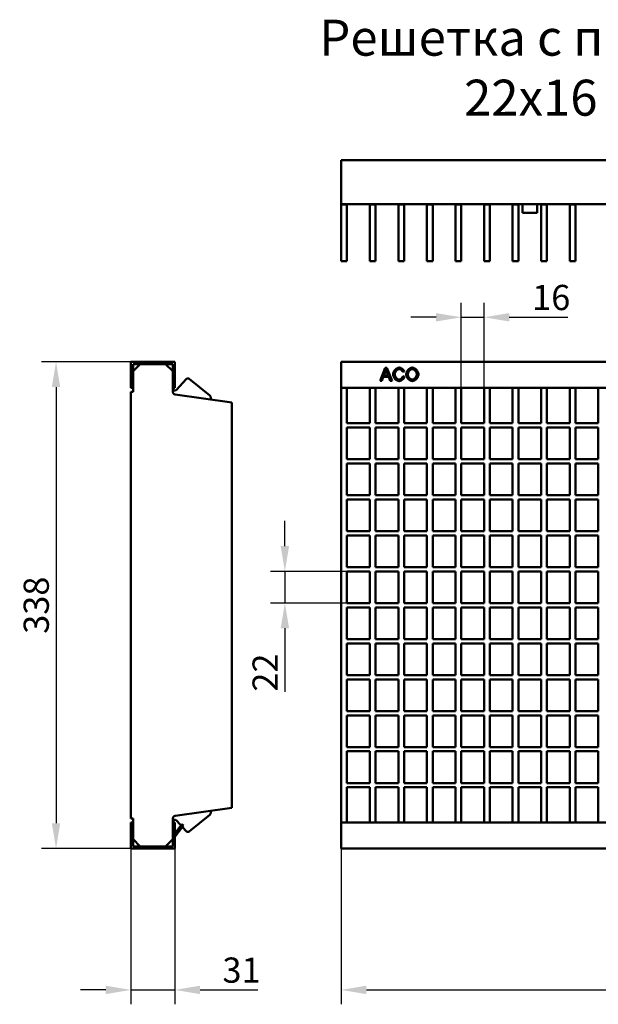
# Model space of a CAD drawing. Units: millimetres. Extents: x 97777 to 102864, y -404 to 1847.
# Drawn here: x 100629 to 101031, y 1120 to 1804 of the extents above; entities that cross this region are included whole.
import ezdxf

# ---------------------------------------------------------------- set-up
doc = ezdxf.new("R2010")
doc.units = ezdxf.units.MM
doc.header["$LTSCALE"] = 2.5
doc.layers.get('Defpoints').update_dxf_attribs({"color": 10})
doc.layers.add('BEMASS', color=10, linetype='Continuous')
doc.layers.add('DUENN-18', color=10, linetype='Continuous')
doc.layers.add('SICHTBAR', color=10, linetype='Continuous', lineweight=25)
doc.styles.add('Arial', font='arial.ttf')
doc.styles.add('BEMSTIL', font='isocp3.shx', dxfattribs={"width": 0.8})
doc.dimstyles.new('BEMASS', dxfattribs={"dimtxt": 3.5, "dimasz": 3.5, "dimexe": 2, "dimexo": 0, "dimgap": 1, "dimtad": 1, "dimdec": 0, "dimtxsty": 'BEMSTIL', "dimcen": 3, "dimclrd": 256, "dimclre": 256, "dimclrt": 256, "dimadec": 0, "dimazin": 0, "dimtfac": 0.875, "dimtdec": 0, "dimtmove": 0, "dimatfit": 0, "dimfxl": 0, "dimtolj": 1, "dimlwd": 25, "dimlwe": 25, "dimarcsym": 0})

# ---------------------------------------------------------------- blocks, each defined once
blk = doc.blocks.new('*D25')
at = {"layer": 'BEMASS', "lineweight": 25, "transparency": 16777216}
for p, q in [((100852.27, 1228.54), (100852.27, 1120.33)), ((101352.27, 1228.54), (101352.27, 1120.33)), ((100869.77, 1130.33), (101334.77, 1130.33))]:
    blk.add_line(p, q, dxfattribs=at)
at = {"layer": 'BEMASS', "transparency": 16777216}
for points in [[(100869.77, 1133.25), (100869.77, 1127.41), (100852.27, 1130.33)], [(101334.77, 1133.25), (101334.77, 1127.41), (101352.27, 1130.33)]]:
    blk.add_solid(points, dxfattribs=at)
at = {"layer": 'Defpoints', "color": 0, "transparency": 16777216}
for p in [(100852.27, 1228.54), (101352.27, 1228.54), (101352.27, 1130.33)]:
    blk.add_point(p, dxfattribs=at)
at = {"layer": 'BEMASS', "transparency": 16777216, "insert": (101102.27, 1144.08), "char_height": 17.5, "attachment_point": 5, "style": 'BEMSTIL'}
blk.add_mtext('\\A1;500', dxfattribs=at)
blk = doc.blocks.new('*D26')
at = {"layer": 'BEMASS', "lineweight": 25, "transparency": 16777216}
for p, q in [((100706.21, 1228.54), (100706.21, 1120.33)), ((100736.71, 1228.54), (100736.71, 1120.33)), ((100688.71, 1130.33), (100671.21, 1130.33)), ((100706.21, 1130.33), (100736.71, 1130.33)), ((100754.21, 1130.33), (100794.31, 1130.33))]:
    blk.add_line(p, q, dxfattribs=at)
at = {"layer": 'BEMASS', "transparency": 16777216}
for points in [[(100688.71, 1133.25), (100688.71, 1127.41), (100706.21, 1130.33)], [(100754.21, 1133.25), (100754.21, 1127.41), (100736.71, 1130.33)]]:
    blk.add_solid(points, dxfattribs=at)
at = {"layer": 'Defpoints', "color": 0, "transparency": 16777216}
for p in [(100706.21, 1228.54), (100736.71, 1228.54), (100736.71, 1130.33)]:
    blk.add_point(p, dxfattribs=at)
at = {"layer": 'BEMASS', "transparency": 16777216, "insert": (100783.01, 1144.08), "char_height": 17.5, "attachment_point": 5, "style": 'BEMSTIL'}
blk.add_mtext('\\A1;31', dxfattribs=at)
blk = doc.blocks.new('*D27')
at = {"layer": 'BEMASS', "lineweight": 25, "transparency": 16777216}
for p, q in [((100706.21, 1566.54), (100644.19, 1566.54)), ((100654.19, 1549.04), (100654.19, 1246.04)), ((100706.21, 1228.54), (100644.19, 1228.54))]:
    blk.add_line(p, q, dxfattribs=at)
at = {"layer": 'BEMASS', "transparency": 16777216}
for points in [[(100651.27, 1549.04), (100657.1, 1549.04), (100654.19, 1566.54)], [(100651.27, 1246.04), (100657.1, 1246.04), (100654.19, 1228.54)]]:
    blk.add_solid(points, dxfattribs=at)
at = {"layer": 'Defpoints', "color": 0, "transparency": 16777216}
for p in [(100706.21, 1566.54), (100654.19, 1228.54), (100706.21, 1228.54)]:
    blk.add_point(p, dxfattribs=at)
at = {"layer": 'BEMASS', "transparency": 16777216, "insert": (100640.44, 1397.54), "char_height": 17.5, "attachment_point": 5, "rotation": 90, "style": 'BEMSTIL'}
blk.add_mtext('\\A1;338', dxfattribs=at)
blk = doc.blocks.new('*D28')
at = {"layer": 'BEMASS', "lineweight": 25, "transparency": 16777216}
for p, q in [((100935.63, 1548.54), (100935.63, 1607.51)), ((100951.47, 1547.09), (100951.47, 1607.51)), ((100918.13, 1597.51), (100900.63, 1597.51)), ((100935.63, 1597.51), (100951.47, 1597.51)), ((100968.97, 1597.51), (101009.76, 1597.51))]:
    blk.add_line(p, q, dxfattribs=at)
at = {"layer": 'BEMASS', "transparency": 16777216}
for points in [[(100918.13, 1600.42), (100918.13, 1594.59), (100935.63, 1597.51)], [(100968.97, 1600.42), (100968.97, 1594.59), (100951.47, 1597.51)]]:
    blk.add_solid(points, dxfattribs=at)
at = {"layer": 'Defpoints', "color": 0, "transparency": 16777216}
for p in [(100951.47, 1597.51), (100935.63, 1548.54), (100951.47, 1547.09)]:
    blk.add_point(p, dxfattribs=at)
at = {"layer": 'BEMASS', "transparency": 16777216, "insert": (100998.11, 1611.26), "char_height": 17.5, "attachment_point": 5, "style": 'BEMSTIL'}
blk.add_mtext('\\A1;16', dxfattribs=at)
blk = doc.blocks.new('*D29')
at = {"layer": 'BEMASS', "lineweight": 25, "transparency": 16777216}
for p, q in [((100813.15, 1438.54), (100813.15, 1456.04)), ((100856.27, 1421.04), (100803.15, 1421.04)), ((100813.15, 1421.04), (100813.15, 1399.04)), ((100856.27, 1399.04), (100803.15, 1399.04)), ((100813.15, 1381.54), (100813.15, 1337.44))]:
    blk.add_line(p, q, dxfattribs=at)
at = {"layer": 'BEMASS', "transparency": 16777216}
for points in [[(100810.24, 1438.54), (100816.07, 1438.54), (100813.15, 1421.04)], [(100810.24, 1381.54), (100816.07, 1381.54), (100813.15, 1399.04)]]:
    blk.add_solid(points, dxfattribs=at)
at = {"layer": 'Defpoints', "color": 0, "transparency": 16777216}
for p in [(100856.27, 1421.04), (100813.15, 1399.04), (100856.27, 1399.04)]:
    blk.add_point(p, dxfattribs=at)
at = {"layer": 'BEMASS', "transparency": 16777216, "insert": (100799.4, 1350.74), "char_height": 17.5, "attachment_point": 5, "rotation": 90, "style": 'BEMSTIL'}
blk.add_mtext('\\A1;22', dxfattribs=at)

msp = doc.modelspace()

# ---------------------------------------------------------------- linework, layer by layer
at = {"layer": 'DUENN-18', "linetype": 'Continuous', "lineweight": 50}
for p, q in [((100879.251, 1553.382), (100882.709, 1562.382)), ((100882.839, 1559.713), (100881.844, 1557.072)), ((100882.709, 1562.382), (100883.998, 1562.382)), ((100884.904, 1557.072), (100883.957, 1559.569)), ((100883.998, 1562.382), (100887.675, 1553.382)), ((100896.085, 1559.919), (100894.912, 1559.638)), ((100880.514, 1553.382), (100879.251, 1553.382)), ((100881.501, 1556.105), (100880.514, 1553.382)), ((100885.274, 1556.105), (100881.501, 1556.105)), ((100881.844, 1557.072), (100884.904, 1557.072)), ((100886.317, 1553.382), (100885.274, 1556.105)), ((100887.675, 1553.382), (100886.317, 1553.382)), ((100895.043, 1556.544), (100896.236, 1556.242))]:
    msp.add_line(p, q, dxfattribs=at).dxf.unprotected_set("ltscale", 0)
for points in [[(100883.326, 1561.435), (100883.311, 1561.363), (100883.295, 1561.291), (100883.279, 1561.219), (100883.263, 1561.147), (100883.246, 1561.075), (100883.229, 1561.004), (100883.211, 1560.932), (100883.193, 1560.86), (100883.174, 1560.788), (100883.155, 1560.716), (100883.135, 1560.644), (100883.115, 1560.573), (100883.095, 1560.501), (100883.074, 1560.429), (100883.052, 1560.358), (100883.03, 1560.286), (100883.008, 1560.214), (100882.985, 1560.143), (100882.962, 1560.071), (100882.938, 1559.999), (100882.914, 1559.928), (100882.89, 1559.856), (100882.865, 1559.785), (100882.839, 1559.713)], [(100883.957, 1559.569), (100883.922, 1559.664), (100883.888, 1559.756), (100883.854, 1559.848), (100883.822, 1559.938), (100883.789, 1560.026), (100883.758, 1560.113), (100883.728, 1560.199), (100883.698, 1560.283), (100883.669, 1560.366), (100883.641, 1560.447), (100883.613, 1560.527), (100883.587, 1560.605), (100883.561, 1560.682), (100883.536, 1560.758), (100883.511, 1560.832), (100883.488, 1560.905), (100883.465, 1560.976), (100883.443, 1561.046), (100883.421, 1561.114), (100883.401, 1561.181), (100883.381, 1561.247), (100883.362, 1561.311), (100883.344, 1561.374), (100883.326, 1561.435)], [(100888.279, 1557.95), (100888.29, 1558.192), (100888.323, 1558.444), (100888.378, 1558.706), (100888.454, 1558.973), (100888.55, 1559.244), (100888.666, 1559.516), (100888.8, 1559.787), (100888.953, 1560.055), (100889.121, 1560.317), (100889.305, 1560.571), (100889.503, 1560.816), (100889.713, 1561.051), (100889.935, 1561.272), (100890.165, 1561.48), (100890.403, 1561.672), (100890.647, 1561.848), (100890.894, 1562.005), (100891.142, 1562.144), (100891.39, 1562.263), (100891.635, 1562.362), (100891.874, 1562.439), (100892.105, 1562.495), (100892.325, 1562.528), (100892.532, 1562.54)], [(100892.504, 1561.518), (100892.328, 1561.507), (100892.147, 1561.477), (100891.961, 1561.427), (100891.774, 1561.359), (100891.587, 1561.272), (100891.402, 1561.169), (100891.219, 1561.049), (100891.041, 1560.915), (100890.868, 1560.768), (100890.702, 1560.607), (100890.544, 1560.436), (100890.395, 1560.255), (100890.256, 1560.066), (100890.128, 1559.87), (100890.01, 1559.669), (100889.904, 1559.465), (100889.81, 1559.26), (100889.729, 1559.056), (100889.66, 1558.853), (100889.604, 1558.656), (100889.561, 1558.465), (100889.531, 1558.284), (100889.513, 1558.114), (100889.507, 1557.957)], [(100894.912, 1559.638), (100894.868, 1559.76), (100894.816, 1559.881), (100894.755, 1560), (100894.687, 1560.118), (100894.612, 1560.233), (100894.53, 1560.346), (100894.442, 1560.455), (100894.349, 1560.561), (100894.25, 1560.664), (100894.147, 1560.762), (100894.04, 1560.856), (100893.93, 1560.946), (100893.816, 1561.03), (100893.699, 1561.109), (100893.581, 1561.181), (100893.461, 1561.248), (100893.34, 1561.308), (100893.218, 1561.362), (100893.097, 1561.408), (100892.975, 1561.446), (100892.855, 1561.477), (100892.736, 1561.499), (100892.619, 1561.513), (100892.504, 1561.518)], [(100892.532, 1562.54), (100892.703, 1562.533), (100892.879, 1562.512), (100893.058, 1562.478), (100893.239, 1562.432), (100893.422, 1562.374), (100893.606, 1562.305), (100893.79, 1562.225), (100893.973, 1562.136), (100894.154, 1562.038), (100894.333, 1561.931), (100894.508, 1561.817), (100894.679, 1561.695), (100894.845, 1561.567), (100895.005, 1561.433), (100895.157, 1561.294), (100895.303, 1561.15), (100895.439, 1561.003), (100895.567, 1560.852), (100895.684, 1560.699), (100895.79, 1560.544), (100895.884, 1560.388), (100895.965, 1560.232), (100896.032, 1560.075), (100896.085, 1559.919)], [(100897.347, 1557.765), (100897.36, 1558.047), (100897.396, 1558.33), (100897.455, 1558.614), (100897.535, 1558.898), (100897.635, 1559.179), (100897.753, 1559.458), (100897.89, 1559.732), (100898.042, 1560), (100898.209, 1560.262), (100898.391, 1560.515), (100898.584, 1560.76), (100898.789, 1560.994), (100899.003, 1561.216), (100899.227, 1561.425), (100899.457, 1561.62), (100899.694, 1561.8), (100899.936, 1561.964), (100900.181, 1562.109), (100900.428, 1562.236), (100900.676, 1562.342), (100900.925, 1562.427), (100901.171, 1562.489), (100901.415, 1562.527), (100901.655, 1562.54)], [(100901.662, 1561.518), (100901.502, 1561.509), (100901.336, 1561.482), (100901.167, 1561.439), (100900.995, 1561.38), (100900.822, 1561.305), (100900.647, 1561.215), (100900.473, 1561.11), (100900.301, 1560.992), (100900.131, 1560.861), (100899.964, 1560.718), (100899.802, 1560.563), (100899.645, 1560.396), (100899.495, 1560.219), (100899.353, 1560.032), (100899.219, 1559.835), (100899.095, 1559.63), (100898.982, 1559.417), (100898.88, 1559.197), (100898.791, 1558.969), (100898.716, 1558.736), (100898.656, 1558.496), (100898.612, 1558.252), (100898.585, 1558.004), (100898.575, 1557.752)], [(100901.655, 1562.54), (100901.871, 1562.527), (100902.099, 1562.491), (100902.337, 1562.43), (100902.583, 1562.347), (100902.833, 1562.241), (100903.086, 1562.114), (100903.339, 1561.967), (100903.59, 1561.8), (100903.836, 1561.616), (100904.077, 1561.415), (100904.309, 1561.199), (100904.531, 1560.97), (100904.742, 1560.729), (100904.94, 1560.477), (100905.123, 1560.218), (100905.291, 1559.952), (100905.442, 1559.681), (100905.575, 1559.409), (100905.69, 1559.137), (100905.785, 1558.868), (100905.859, 1558.604), (100905.913, 1558.347), (100905.946, 1558.101), (100905.956, 1557.868)], [(100904.729, 1557.882), (100904.721, 1558.07), (100904.698, 1558.267), (100904.66, 1558.472), (100904.607, 1558.681), (100904.54, 1558.893), (100904.458, 1559.107), (100904.364, 1559.32), (100904.256, 1559.53), (100904.137, 1559.737), (100904.006, 1559.938), (100903.866, 1560.133), (100903.715, 1560.319), (100903.557, 1560.495), (100903.391, 1560.661), (100903.22, 1560.815), (100903.044, 1560.956), (100902.865, 1561.083), (100902.685, 1561.195), (100902.504, 1561.291), (100902.325, 1561.372), (100902.15, 1561.435), (100901.979, 1561.481), (100901.816, 1561.508), (100901.662, 1561.518)], [(100892.511, 1553.231), (100892.265, 1553.243), (100892.014, 1553.28), (100891.759, 1553.341), (100891.502, 1553.425), (100891.246, 1553.532), (100890.991, 1553.661), (100890.74, 1553.81), (100890.495, 1553.98), (100890.256, 1554.168), (100890.026, 1554.373), (100889.805, 1554.594), (100889.595, 1554.828), (100889.398, 1555.075), (100889.213, 1555.333), (100889.043, 1555.598), (100888.888, 1555.87), (100888.749, 1556.145), (100888.627, 1556.422), (100888.522, 1556.697), (100888.435, 1556.968), (100888.367, 1557.232), (100888.318, 1557.485), (100888.289, 1557.726), (100888.279, 1557.95)], [(100889.507, 1557.957), (100889.514, 1557.761), (100889.535, 1557.555), (100889.57, 1557.342), (100889.619, 1557.124), (100889.681, 1556.904), (100889.757, 1556.683), (100889.846, 1556.463), (100889.947, 1556.246), (100890.06, 1556.033), (100890.183, 1555.828), (100890.317, 1555.629), (100890.46, 1555.441), (100890.611, 1555.262), (100890.769, 1555.096), (100890.932, 1554.942), (100891.1, 1554.802), (100891.271, 1554.676), (100891.443, 1554.565), (100891.616, 1554.471), (100891.786, 1554.393), (100891.952, 1554.332), (100892.113, 1554.288), (100892.265, 1554.262), (100892.408, 1554.253)], [(100892.408, 1554.253), (100892.535, 1554.259), (100892.666, 1554.276), (100892.799, 1554.305), (100892.934, 1554.344), (100893.071, 1554.393), (100893.208, 1554.451), (100893.345, 1554.518), (100893.482, 1554.594), (100893.617, 1554.678), (100893.75, 1554.769), (100893.881, 1554.867), (100894.008, 1554.972), (100894.132, 1555.082), (100894.251, 1555.198), (100894.365, 1555.319), (100894.472, 1555.444), (100894.574, 1555.573), (100894.668, 1555.706), (100894.754, 1555.841), (100894.831, 1555.979), (100894.9, 1556.119), (100894.958, 1556.26), (100895.006, 1556.402), (100895.043, 1556.544)], [(100896.236, 1556.242), (100896.181, 1556.059), (100896.11, 1555.875), (100896.025, 1555.692), (100895.927, 1555.51), (100895.816, 1555.33), (100895.693, 1555.153), (100895.559, 1554.979), (100895.415, 1554.809), (100895.263, 1554.644), (100895.102, 1554.485), (100894.934, 1554.332), (100894.76, 1554.186), (100894.58, 1554.048), (100894.396, 1553.918), (100894.208, 1553.797), (100894.018, 1553.685), (100893.826, 1553.585), (100893.634, 1553.495), (100893.441, 1553.417), (100893.249, 1553.352), (100893.06, 1553.3), (100892.873, 1553.262), (100892.69, 1553.239), (100892.511, 1553.231)], [(100901.655, 1553.231), (100901.436, 1553.244), (100901.204, 1553.281), (100900.962, 1553.343), (100900.714, 1553.428), (100900.461, 1553.536), (100900.207, 1553.665), (100899.953, 1553.814), (100899.701, 1553.981), (100899.454, 1554.167), (100899.214, 1554.368), (100898.982, 1554.583), (100898.761, 1554.812), (100898.551, 1555.051), (100898.354, 1555.299), (100898.171, 1555.553), (100898.005, 1555.813), (100897.855, 1556.075), (100897.723, 1556.337), (100897.61, 1556.597), (100897.517, 1556.851), (100897.443, 1557.098), (100897.39, 1557.335), (100897.358, 1557.558), (100897.347, 1557.765)], [(100898.575, 1557.752), (100898.584, 1557.547), (100898.611, 1557.341), (100898.653, 1557.134), (100898.711, 1556.928), (100898.783, 1556.722), (100898.869, 1556.519), (100898.968, 1556.319), (100899.078, 1556.122), (100899.199, 1555.93), (100899.329, 1555.744), (100899.468, 1555.565), (100899.615, 1555.393), (100899.769, 1555.229), (100899.929, 1555.075), (100900.094, 1554.931), (100900.263, 1554.799), (100900.435, 1554.678), (100900.61, 1554.571), (100900.785, 1554.478), (100900.961, 1554.399), (100901.136, 1554.337), (100901.31, 1554.291), (100901.481, 1554.263), (100901.648, 1554.253)], [(100901.648, 1554.253), (100901.818, 1554.263), (100901.992, 1554.291), (100902.167, 1554.338), (100902.343, 1554.401), (100902.52, 1554.48), (100902.697, 1554.575), (100902.872, 1554.684), (100903.045, 1554.807), (100903.214, 1554.942), (100903.379, 1555.089), (100903.539, 1555.246), (100903.693, 1555.414), (100903.84, 1555.591), (100903.978, 1555.776), (100904.108, 1555.968), (100904.229, 1556.167), (100904.338, 1556.371), (100904.436, 1556.58), (100904.522, 1556.793), (100904.594, 1557.008), (100904.651, 1557.226), (100904.694, 1557.444), (100904.72, 1557.663), (100904.729, 1557.882)], [(100905.956, 1557.868), (100905.945, 1557.633), (100905.911, 1557.384), (100905.855, 1557.125), (100905.777, 1556.858), (100905.678, 1556.587), (100905.56, 1556.313), (100905.422, 1556.04), (100905.266, 1555.769), (100905.094, 1555.503), (100904.906, 1555.244), (100904.704, 1554.995), (100904.49, 1554.756), (100904.264, 1554.529), (100904.03, 1554.317), (100903.788, 1554.12), (100903.541, 1553.941), (100903.291, 1553.779), (100903.04, 1553.637), (100902.791, 1553.515), (100902.545, 1553.414), (100902.306, 1553.334), (100902.076, 1553.277), (100901.858, 1553.243), (100901.655, 1553.231)]]:
    msp.add_lwpolyline(points, dxfattribs=at).dxf.unprotected_set("ltscale", 0)
at = {"layer": 'SICHTBAR', "linetype": 'Continuous', "lineweight": 50}
for p, q in [((100852.265, 1706.525), (101352.265, 1706.525)), ((100852.265, 1676.025), (100852.265, 1706.525)), ((100852.265, 1676.025), (100852.265, 1675.804)), ((100852.265, 1676.025), (101352.265, 1676.025)), ((100852.265, 1675.804), (100856.265, 1675.804)), ((100852.265, 1636.525), (100852.265, 1675.804)), ((100856.265, 1675.804), (100856.265, 1676.025)), ((100856.265, 1636.525), (100856.265, 1675.804)), ((100872.105, 1676.025), (100872.105, 1675.804)), ((100872.105, 1675.804), (100872.105, 1636.525)), ((100872.105, 1675.804), (100876.105, 1675.804)), ((100876.105, 1675.804), (100876.105, 1676.025)), ((100876.105, 1636.525), (100876.105, 1675.804)), ((100891.945, 1676.025), (100891.945, 1675.804)), ((100891.945, 1675.804), (100895.945, 1675.804)), ((100891.945, 1675.804), (100891.945, 1636.525)), ((100895.945, 1675.804), (100895.945, 1676.025)), ((100895.945, 1636.525), (100895.945, 1675.804)), ((100911.785, 1676.025), (100911.785, 1675.804)), ((100911.785, 1675.804), (100915.785, 1675.804)), ((100911.785, 1675.804), (100911.785, 1636.525)), ((100915.785, 1675.804), (100915.785, 1676.025)), ((100915.785, 1636.525), (100915.785, 1675.804)), ((100931.625, 1676.025), (100931.625, 1675.804)), ((100931.625, 1675.804), (100935.625, 1675.804)), ((100931.625, 1675.804), (100931.625, 1636.525)), ((100935.625, 1675.804), (100935.625, 1676.025)), ((100935.625, 1636.525), (100935.625, 1675.804)), ((100951.465, 1676.025), (100951.465, 1675.804)), ((100951.465, 1675.804), (100955.465, 1675.804)), ((100951.465, 1675.804), (100951.465, 1636.525)), ((100955.465, 1675.804), (100955.465, 1676.025)), ((100955.465, 1636.525), (100955.465, 1675.804)), ((100971.305, 1676.025), (100971.305, 1675.804)), ((100971.305, 1675.804), (100975.305, 1675.804)), ((100971.305, 1675.804), (100971.305, 1636.525)), ((100975.305, 1675.804), (100975.305, 1676.025)), ((100975.305, 1636.525), (100975.305, 1675.804)), ((100978.265, 1676.025), (100978.265, 1670.025)), ((100988.265, 1670.025), (100988.265, 1676.025)), ((100991.145, 1676.025), (100991.145, 1675.804)), ((100991.145, 1675.804), (100995.145, 1675.804)), ((100991.145, 1675.804), (100991.145, 1636.525)), ((100995.145, 1675.804), (100995.145, 1676.025)), ((100995.145, 1636.525), (100995.145, 1675.804)), ((101010.985, 1676.025), (101010.985, 1675.804)), ((101010.985, 1675.804), (101014.985, 1675.804)), ((101010.985, 1675.804), (101010.985, 1636.525)), ((101014.985, 1675.804), (101014.985, 1676.025)), ((101014.985, 1636.525), (101014.985, 1675.804)), ((100978.265, 1670.025), (100988.265, 1670.025)), ((100856.265, 1636.525), (100852.265, 1636.525)), ((100876.105, 1636.525), (100872.105, 1636.525)), ((100895.945, 1636.525), (100891.945, 1636.525)), ((100915.785, 1636.525), (100911.785, 1636.525)), ((100935.625, 1636.525), (100931.625, 1636.525)), ((100955.465, 1636.525), (100951.465, 1636.525)), ((100975.305, 1636.525), (100971.305, 1636.525)), ((100995.145, 1636.525), (100991.145, 1636.525)), ((101014.985, 1636.525), (101010.985, 1636.525)), ((100706.205, 1566.54), (100706.205, 1548.54)), ((100736.705, 1566.54), (100706.205, 1566.54)), ((100736.705, 1548.54), (100736.705, 1566.54)), ((100852.265, 1566.54), (101352.265, 1566.54)), ((100852.265, 1566.54), (100852.265, 1548.54)), ((100707.705, 1560.04), (100712.705, 1565.04)), ((100735.205, 1565.04), (100707.705, 1565.04)), ((100707.705, 1565.04), (100707.705, 1548.54)), ((100730.205, 1565.04), (100735.205, 1560.04)), ((100735.205, 1548.54), (100735.205, 1565.04)), ((100744.591, 1554.544), (100737.819, 1547.035)), ((100760.965, 1543.093), (100746.65, 1554.705)), ((100706.205, 1548.54), (100707.705, 1548.54)), ((100706.205, 1545.64), (100707.705, 1545.64)), ((100706.205, 1249.44), (100706.205, 1545.64)), ((100707.705, 1545.64), (100707.705, 1548.54)), ((100735.205, 1548.54), (100736.705, 1548.54)), ((100735.205, 1548.54), (100735.205, 1545.878)), ((100852.265, 1548.54), (101352.265, 1548.54)), ((100852.265, 1545.64), (100852.265, 1548.54)), ((100852.265, 1249.44), (100852.265, 1545.64)), ((100856.265, 1545.64), (100856.265, 1548.54)), ((100856.265, 1524.04), (100856.265, 1545.64)), ((100872.105, 1548.54), (100872.105, 1545.64)), ((100872.105, 1545.64), (100872.105, 1524.04)), ((100876.105, 1545.64), (100876.105, 1548.54)), ((100876.105, 1524.04), (100876.105, 1545.64)), ((100891.945, 1548.54), (100891.945, 1545.64)), ((100891.945, 1545.64), (100891.945, 1524.04)), ((100895.945, 1545.64), (100895.945, 1548.54)), ((100895.945, 1524.04), (100895.945, 1545.64)), ((100911.785, 1548.54), (100911.785, 1545.64)), ((100911.785, 1545.64), (100911.785, 1524.04)), ((100915.785, 1545.64), (100915.785, 1548.54)), ((100915.785, 1524.04), (100915.785, 1545.64)), ((100931.625, 1548.54), (100931.625, 1545.64)), ((100931.625, 1545.64), (100931.625, 1524.04)), ((100935.625, 1545.64), (100935.625, 1548.54)), ((100935.625, 1524.04), (100935.625, 1545.64)), ((100951.465, 1548.54), (100951.465, 1545.64)), ((100951.465, 1545.64), (100951.465, 1524.04)), ((100955.465, 1545.64), (100955.465, 1548.54)), ((100955.465, 1524.04), (100955.465, 1545.64)), ((100971.305, 1548.54), (100971.305, 1545.64)), ((100971.305, 1545.64), (100971.305, 1524.04)), ((100975.305, 1545.64), (100975.305, 1548.54)), ((100975.305, 1524.04), (100975.305, 1545.64)), ((100991.145, 1548.54), (100991.145, 1545.64)), ((100991.145, 1545.64), (100991.145, 1524.04)), ((100995.145, 1545.64), (100995.145, 1548.54)), ((100995.145, 1524.04), (100995.145, 1545.64)), ((101010.985, 1548.54), (101010.985, 1545.64)), ((101010.985, 1545.64), (101010.985, 1524.04)), ((101014.985, 1545.64), (101014.985, 1548.54)), ((101014.985, 1524.04), (101014.985, 1545.64)), ((101030.825, 1548.54), (101030.825, 1545.64)), ((101030.825, 1545.64), (101030.825, 1524.04)), ((100736.927, 1543.898), (100776.205, 1538.377)), ((100761.705, 1540.415), (100761.705, 1541.54)), ((100776.205, 1538.377), (100776.205, 1256.702)), ((100856.265, 1524.04), (100872.105, 1524.04)), ((100856.265, 1521.04), (100872.105, 1521.04)), ((100856.265, 1499.04), (100856.265, 1521.04)), ((100872.105, 1521.04), (100872.105, 1499.04)), ((100876.105, 1524.04), (100891.945, 1524.04)), ((100876.105, 1521.04), (100891.945, 1521.04)), ((100876.105, 1499.04), (100876.105, 1521.04)), ((100891.945, 1521.04), (100891.945, 1499.04)), ((100895.945, 1524.04), (100911.785, 1524.04)), ((100895.945, 1521.04), (100911.785, 1521.04)), ((100895.945, 1499.04), (100895.945, 1521.04)), ((100911.785, 1521.04), (100911.785, 1499.04)), ((100915.785, 1524.04), (100931.625, 1524.04)), ((100915.785, 1521.04), (100931.625, 1521.04)), ((100915.785, 1499.04), (100915.785, 1521.04)), ((100931.625, 1521.04), (100931.625, 1499.04)), ((100935.625, 1524.04), (100951.465, 1524.04)), ((100935.625, 1521.04), (100951.465, 1521.04)), ((100935.625, 1499.04), (100935.625, 1521.04)), ((100951.465, 1521.04), (100951.465, 1499.04)), ((100955.465, 1524.04), (100971.305, 1524.04)), ((100955.465, 1521.04), (100971.305, 1521.04)), ((100955.465, 1499.04), (100955.465, 1521.04)), ((100971.305, 1521.04), (100971.305, 1499.04)), ((100975.305, 1524.04), (100991.145, 1524.04)), ((100975.305, 1521.04), (100991.145, 1521.04)), ((100975.305, 1499.04), (100975.305, 1521.04)), ((100991.145, 1521.04), (100991.145, 1499.04)), ((100995.145, 1524.04), (101010.985, 1524.04)), ((100995.145, 1521.04), (101010.985, 1521.04)), ((100995.145, 1499.04), (100995.145, 1521.04)), ((101010.985, 1521.04), (101010.985, 1499.04)), ((101014.985, 1524.04), (101030.825, 1524.04)), ((101014.985, 1521.04), (101030.825, 1521.04)), ((101014.985, 1499.04), (101014.985, 1521.04)), ((101030.825, 1521.04), (101030.825, 1499.04)), ((100856.265, 1499.04), (100872.105, 1499.04)), ((100876.105, 1499.04), (100891.945, 1499.04)), ((100895.945, 1499.04), (100911.785, 1499.04)), ((100915.785, 1499.04), (100931.625, 1499.04)), ((100935.625, 1499.04), (100951.465, 1499.04)), ((100955.465, 1499.04), (100971.305, 1499.04)), ((100975.305, 1499.04), (100991.145, 1499.04)), ((100995.145, 1499.04), (101010.985, 1499.04)), ((101014.985, 1499.04), (101030.825, 1499.04)), ((100856.265, 1496.04), (100872.105, 1496.04)), ((100856.265, 1474.04), (100856.265, 1496.04)), ((100872.105, 1496.04), (100872.105, 1474.04)), ((100876.105, 1496.04), (100891.945, 1496.04)), ((100876.105, 1474.04), (100876.105, 1496.04)), ((100891.945, 1496.04), (100891.945, 1474.04)), ((100895.945, 1496.04), (100911.785, 1496.04)), ((100895.945, 1474.04), (100895.945, 1496.04)), ((100911.785, 1496.04), (100911.785, 1474.04)), ((100915.785, 1496.04), (100931.625, 1496.04)), ((100915.785, 1474.04), (100915.785, 1496.04)), ((100931.625, 1496.04), (100931.625, 1474.04)), ((100935.625, 1496.04), (100951.465, 1496.04)), ((100935.625, 1474.04), (100935.625, 1496.04)), ((100951.465, 1496.04), (100951.465, 1474.04)), ((100955.465, 1496.04), (100971.305, 1496.04)), ((100955.465, 1474.04), (100955.465, 1496.04)), ((100971.305, 1496.04), (100971.305, 1474.04)), ((100975.305, 1496.04), (100991.145, 1496.04)), ((100975.305, 1474.04), (100975.305, 1496.04)), ((100991.145, 1496.04), (100991.145, 1474.04)), ((100995.145, 1496.04), (101010.985, 1496.04)), ((100995.145, 1474.04), (100995.145, 1496.04)), ((101010.985, 1496.04), (101010.985, 1474.04)), ((101014.985, 1496.04), (101030.825, 1496.04)), ((101014.985, 1474.04), (101014.985, 1496.04)), ((101030.825, 1496.04), (101030.825, 1474.04)), ((100856.265, 1474.04), (100872.105, 1474.04)), ((100856.265, 1471.04), (100872.105, 1471.04)), ((100856.265, 1449.04), (100856.265, 1471.04)), ((100872.105, 1471.04), (100872.105, 1449.04)), ((100876.105, 1474.04), (100891.945, 1474.04)), ((100876.105, 1471.04), (100891.945, 1471.04)), ((100876.105, 1449.04), (100876.105, 1471.04)), ((100891.945, 1471.04), (100891.945, 1449.04)), ((100895.945, 1474.04), (100911.785, 1474.04)), ((100895.945, 1471.04), (100911.785, 1471.04)), ((100895.945, 1449.04), (100895.945, 1471.04)), ((100911.785, 1471.04), (100911.785, 1449.04)), ((100915.785, 1474.04), (100931.625, 1474.04)), ((100915.785, 1471.04), (100931.625, 1471.04)), ((100915.785, 1449.04), (100915.785, 1471.04)), ((100931.625, 1471.04), (100931.625, 1449.04)), ((100935.625, 1474.04), (100951.465, 1474.04)), ((100935.625, 1471.04), (100951.465, 1471.04)), ((100935.625, 1449.04), (100935.625, 1471.04)), ((100951.465, 1471.04), (100951.465, 1449.04)), ((100955.465, 1474.04), (100971.305, 1474.04)), ((100955.465, 1471.04), (100971.305, 1471.04)), ((100955.465, 1449.04), (100955.465, 1471.04)), ((100971.305, 1471.04), (100971.305, 1449.04)), ((100975.305, 1474.04), (100991.145, 1474.04)), ((100975.305, 1471.04), (100991.145, 1471.04)), ((100975.305, 1449.04), (100975.305, 1471.04)), ((100991.145, 1471.04), (100991.145, 1449.04)), ((100995.145, 1474.04), (101010.985, 1474.04)), ((100995.145, 1471.04), (101010.985, 1471.04)), ((100995.145, 1449.04), (100995.145, 1471.04)), ((101010.985, 1471.04), (101010.985, 1449.04)), ((101014.985, 1474.04), (101030.825, 1474.04)), ((101014.985, 1471.04), (101030.825, 1471.04)), ((101014.985, 1449.04), (101014.985, 1471.04)), ((101030.825, 1471.04), (101030.825, 1449.04)), ((100856.265, 1449.04), (100872.105, 1449.04)), ((100856.265, 1446.04), (100872.105, 1446.04)), ((100856.265, 1424.04), (100856.265, 1446.04)), ((100872.105, 1446.04), (100872.105, 1424.04)), ((100876.105, 1449.04), (100891.945, 1449.04)), ((100876.105, 1446.04), (100891.945, 1446.04)), ((100876.105, 1424.04), (100876.105, 1446.04)), ((100891.945, 1446.04), (100891.945, 1424.04)), ((100895.945, 1449.04), (100911.785, 1449.04)), ((100895.945, 1446.04), (100911.785, 1446.04)), ((100895.945, 1424.04), (100895.945, 1446.04)), ((100911.785, 1446.04), (100911.785, 1424.04)), ((100915.785, 1449.04), (100931.625, 1449.04)), ((100915.785, 1446.04), (100931.625, 1446.04)), ((100915.785, 1424.04), (100915.785, 1446.04)), ((100931.625, 1446.04), (100931.625, 1424.04)), ((100935.625, 1449.04), (100951.465, 1449.04)), ((100935.625, 1446.04), (100951.465, 1446.04)), ((100935.625, 1424.04), (100935.625, 1446.04)), ((100951.465, 1446.04), (100951.465, 1424.04)), ((100955.465, 1449.04), (100971.305, 1449.04)), ((100955.465, 1446.04), (100971.305, 1446.04)), ((100955.465, 1424.04), (100955.465, 1446.04)), ((100971.305, 1446.04), (100971.305, 1424.04)), ((100975.305, 1449.04), (100991.145, 1449.04)), ((100975.305, 1446.04), (100991.145, 1446.04)), ((100975.305, 1424.04), (100975.305, 1446.04)), ((100991.145, 1446.04), (100991.145, 1424.04)), ((100995.145, 1449.04), (101010.985, 1449.04)), ((100995.145, 1446.04), (101010.985, 1446.04)), ((100995.145, 1424.04), (100995.145, 1446.04)), ((101010.985, 1446.04), (101010.985, 1424.04)), ((101014.985, 1449.04), (101030.825, 1449.04)), ((101014.985, 1446.04), (101030.825, 1446.04)), ((101014.985, 1424.04), (101014.985, 1446.04)), ((101030.825, 1446.04), (101030.825, 1424.04)), ((100856.265, 1424.04), (100872.105, 1424.04)), ((100876.105, 1424.04), (100891.945, 1424.04)), ((100895.945, 1424.04), (100911.785, 1424.04)), ((100915.785, 1424.04), (100931.625, 1424.04)), ((100935.625, 1424.04), (100951.465, 1424.04)), ((100955.465, 1424.04), (100971.305, 1424.04)), ((100975.305, 1424.04), (100991.145, 1424.04)), ((100995.145, 1424.04), (101010.985, 1424.04)), ((101014.985, 1424.04), (101030.825, 1424.04)), ((100856.265, 1421.04), (100872.105, 1421.04)), ((100856.265, 1399.04), (100856.265, 1421.04)), ((100872.105, 1421.04), (100872.105, 1399.04)), ((100876.105, 1421.04), (100891.945, 1421.04)), ((100876.105, 1399.04), (100876.105, 1421.04)), ((100891.945, 1421.04), (100891.945, 1399.04)), ((100895.945, 1421.04), (100911.785, 1421.04)), ((100895.945, 1399.04), (100895.945, 1421.04)), ((100911.785, 1421.04), (100911.785, 1399.04)), ((100915.785, 1421.04), (100931.625, 1421.04)), ((100915.785, 1399.04), (100915.785, 1421.04)), ((100931.625, 1421.04), (100931.625, 1399.04)), ((100935.625, 1421.04), (100951.465, 1421.04)), ((100935.625, 1399.04), (100935.625, 1421.04)), ((100951.465, 1421.04), (100951.465, 1399.04)), ((100955.465, 1421.04), (100971.305, 1421.04)), ((100955.465, 1399.04), (100955.465, 1421.04)), ((100971.305, 1421.04), (100971.305, 1399.04)), ((100975.305, 1421.04), (100991.145, 1421.04)), ((100975.305, 1399.04), (100975.305, 1421.04)), ((100991.145, 1421.04), (100991.145, 1399.04)), ((100995.145, 1421.04), (101010.985, 1421.04)), ((100995.145, 1399.04), (100995.145, 1421.04)), ((101010.985, 1421.04), (101010.985, 1399.04)), ((101014.985, 1421.04), (101030.825, 1421.04)), ((101014.985, 1399.04), (101014.985, 1421.04)), ((101030.825, 1421.04), (101030.825, 1399.04)), ((100856.265, 1399.04), (100872.105, 1399.04)), ((100856.265, 1396.04), (100872.105, 1396.04)), ((100856.265, 1374.04), (100856.265, 1396.04)), ((100872.105, 1396.04), (100872.105, 1374.04)), ((100876.105, 1399.04), (100891.945, 1399.04)), ((100876.105, 1396.04), (100891.945, 1396.04)), ((100876.105, 1374.04), (100876.105, 1396.04)), ((100891.945, 1396.04), (100891.945, 1374.04)), ((100895.945, 1399.04), (100911.785, 1399.04)), ((100895.945, 1396.04), (100911.785, 1396.04)), ((100895.945, 1374.04), (100895.945, 1396.04)), ((100911.785, 1396.04), (100911.785, 1374.04)), ((100915.785, 1399.04), (100931.625, 1399.04)), ((100915.785, 1396.04), (100931.625, 1396.04)), ((100915.785, 1374.04), (100915.785, 1396.04)), ((100931.625, 1396.04), (100931.625, 1374.04)), ((100935.625, 1399.04), (100951.465, 1399.04)), ((100935.625, 1396.04), (100951.465, 1396.04)), ((100935.625, 1374.04), (100935.625, 1396.04)), ((100951.465, 1396.04), (100951.465, 1374.04)), ((100955.465, 1399.04), (100971.305, 1399.04)), ((100955.465, 1396.04), (100971.305, 1396.04)), ((100955.465, 1374.04), (100955.465, 1396.04)), ((100971.305, 1396.04), (100971.305, 1374.04)), ((100975.305, 1399.04), (100991.145, 1399.04)), ((100975.305, 1396.04), (100991.145, 1396.04)), ((100975.305, 1374.04), (100975.305, 1396.04)), ((100991.145, 1396.04), (100991.145, 1374.04)), ((100995.145, 1399.04), (101010.985, 1399.04)), ((100995.145, 1396.04), (101010.985, 1396.04)), ((100995.145, 1374.04), (100995.145, 1396.04)), ((101010.985, 1396.04), (101010.985, 1374.04)), ((101014.985, 1399.04), (101030.825, 1399.04)), ((101014.985, 1396.04), (101030.825, 1396.04)), ((101014.985, 1374.04), (101014.985, 1396.04)), ((101030.825, 1396.04), (101030.825, 1374.04)), ((100856.265, 1374.04), (100872.105, 1374.04)), ((100856.265, 1371.04), (100872.105, 1371.04)), ((100856.265, 1349.04), (100856.265, 1371.04)), ((100872.105, 1371.04), (100872.105, 1349.04)), ((100876.105, 1374.04), (100891.945, 1374.04)), ((100876.105, 1371.04), (100891.945, 1371.04)), ((100876.105, 1349.04), (100876.105, 1371.04)), ((100891.945, 1371.04), (100891.945, 1349.04)), ((100895.945, 1374.04), (100911.785, 1374.04)), ((100895.945, 1371.04), (100911.785, 1371.04)), ((100895.945, 1349.04), (100895.945, 1371.04)), ((100911.785, 1371.04), (100911.785, 1349.04)), ((100915.785, 1374.04), (100931.625, 1374.04)), ((100915.785, 1371.04), (100931.625, 1371.04)), ((100915.785, 1349.04), (100915.785, 1371.04)), ((100931.625, 1371.04), (100931.625, 1349.04)), ((100935.625, 1374.04), (100951.465, 1374.04)), ((100935.625, 1371.04), (100951.465, 1371.04)), ((100935.625, 1349.04), (100935.625, 1371.04)), ((100951.465, 1371.04), (100951.465, 1349.04)), ((100955.465, 1374.04), (100971.305, 1374.04)), ((100955.465, 1371.04), (100971.305, 1371.04)), ((100955.465, 1349.04), (100955.465, 1371.04)), ((100971.305, 1371.04), (100971.305, 1349.04)), ((100975.305, 1374.04), (100991.145, 1374.04)), ((100975.305, 1371.04), (100991.145, 1371.04)), ((100975.305, 1349.04), (100975.305, 1371.04)), ((100991.145, 1371.04), (100991.145, 1349.04)), ((100995.145, 1374.04), (101010.985, 1374.04)), ((100995.145, 1371.04), (101010.985, 1371.04)), ((100995.145, 1349.04), (100995.145, 1371.04)), ((101010.985, 1371.04), (101010.985, 1349.04)), ((101014.985, 1374.04), (101030.825, 1374.04)), ((101014.985, 1371.04), (101030.825, 1371.04)), ((101014.985, 1349.04), (101014.985, 1371.04)), ((101030.825, 1371.04), (101030.825, 1349.04)), ((100856.265, 1349.04), (100872.105, 1349.04)), ((100876.105, 1349.04), (100891.945, 1349.04)), ((100895.945, 1349.04), (100911.785, 1349.04)), ((100915.785, 1349.04), (100931.625, 1349.04)), ((100935.625, 1349.04), (100951.465, 1349.04)), ((100955.465, 1349.04), (100971.305, 1349.04)), ((100975.305, 1349.04), (100991.145, 1349.04)), ((100995.145, 1349.04), (101010.985, 1349.04)), ((101014.985, 1349.04), (101030.825, 1349.04)), ((100856.265, 1346.04), (100872.105, 1346.04)), ((100856.265, 1324.04), (100856.265, 1346.04)), ((100872.105, 1346.04), (100872.105, 1324.04)), ((100876.105, 1346.04), (100891.945, 1346.04)), ((100876.105, 1324.04), (100876.105, 1346.04)), ((100891.945, 1346.04), (100891.945, 1324.04)), ((100895.945, 1346.04), (100911.785, 1346.04)), ((100895.945, 1324.04), (100895.945, 1346.04)), ((100911.785, 1346.04), (100911.785, 1324.04)), ((100915.785, 1346.04), (100931.625, 1346.04)), ((100915.785, 1324.04), (100915.785, 1346.04)), ((100931.625, 1346.04), (100931.625, 1324.04)), ((100935.625, 1346.04), (100951.465, 1346.04)), ((100935.625, 1324.04), (100935.625, 1346.04)), ((100951.465, 1346.04), (100951.465, 1324.04)), ((100955.465, 1346.04), (100971.305, 1346.04)), ((100955.465, 1324.04), (100955.465, 1346.04)), ((100971.305, 1346.04), (100971.305, 1324.04)), ((100975.305, 1346.04), (100991.145, 1346.04)), ((100975.305, 1324.04), (100975.305, 1346.04)), ((100991.145, 1346.04), (100991.145, 1324.04)), ((100995.145, 1346.04), (101010.985, 1346.04)), ((100995.145, 1324.04), (100995.145, 1346.04)), ((101010.985, 1346.04), (101010.985, 1324.04)), ((101014.985, 1346.04), (101030.825, 1346.04)), ((101014.985, 1324.04), (101014.985, 1346.04)), ((101030.825, 1346.04), (101030.825, 1324.04)), ((100856.265, 1324.04), (100872.105, 1324.04)), ((100856.265, 1321.04), (100872.105, 1321.04)), ((100856.265, 1299.04), (100856.265, 1321.04)), ((100872.105, 1321.04), (100872.105, 1299.04)), ((100876.105, 1324.04), (100891.945, 1324.04)), ((100876.105, 1321.04), (100891.945, 1321.04)), ((100876.105, 1299.04), (100876.105, 1321.04)), ((100891.945, 1321.04), (100891.945, 1299.04)), ((100895.945, 1324.04), (100911.785, 1324.04)), ((100895.945, 1321.04), (100911.785, 1321.04)), ((100895.945, 1299.04), (100895.945, 1321.04)), ((100911.785, 1321.04), (100911.785, 1299.04)), ((100915.785, 1324.04), (100931.625, 1324.04)), ((100915.785, 1321.04), (100931.625, 1321.04)), ((100915.785, 1299.04), (100915.785, 1321.04)), ((100931.625, 1321.04), (100931.625, 1299.04)), ((100935.625, 1324.04), (100951.465, 1324.04)), ((100935.625, 1321.04), (100951.465, 1321.04)), ((100935.625, 1299.04), (100935.625, 1321.04)), ((100951.465, 1321.04), (100951.465, 1299.04)), ((100955.465, 1324.04), (100971.305, 1324.04)), ((100955.465, 1321.04), (100971.305, 1321.04)), ((100955.465, 1299.04), (100955.465, 1321.04)), ((100971.305, 1321.04), (100971.305, 1299.04)), ((100975.305, 1324.04), (100991.145, 1324.04)), ((100975.305, 1321.04), (100991.145, 1321.04)), ((100975.305, 1299.04), (100975.305, 1321.04)), ((100991.145, 1321.04), (100991.145, 1299.04)), ((100995.145, 1324.04), (101010.985, 1324.04)), ((100995.145, 1321.04), (101010.985, 1321.04)), ((100995.145, 1299.04), (100995.145, 1321.04)), ((101010.985, 1321.04), (101010.985, 1299.04)), ((101014.985, 1324.04), (101030.825, 1324.04)), ((101014.985, 1321.04), (101030.825, 1321.04)), ((101014.985, 1299.04), (101014.985, 1321.04)), ((101030.825, 1321.04), (101030.825, 1299.04)), ((100856.265, 1299.04), (100872.105, 1299.04)), ((100856.265, 1296.04), (100872.105, 1296.04)), ((100856.265, 1274.04), (100856.265, 1296.04)), ((100872.105, 1296.04), (100872.105, 1274.04)), ((100876.105, 1299.04), (100891.945, 1299.04)), ((100876.105, 1296.04), (100891.945, 1296.04)), ((100876.105, 1274.04), (100876.105, 1296.04)), ((100891.945, 1296.04), (100891.945, 1274.04)), ((100895.945, 1299.04), (100911.785, 1299.04)), ((100895.945, 1296.04), (100911.785, 1296.04)), ((100895.945, 1274.04), (100895.945, 1296.04)), ((100911.785, 1296.04), (100911.785, 1274.04)), ((100915.785, 1299.04), (100931.625, 1299.04)), ((100915.785, 1296.04), (100931.625, 1296.04)), ((100915.785, 1274.04), (100915.785, 1296.04)), ((100931.625, 1296.04), (100931.625, 1274.04)), ((100935.625, 1299.04), (100951.465, 1299.04)), ((100935.625, 1296.04), (100951.465, 1296.04)), ((100935.625, 1274.04), (100935.625, 1296.04)), ((100951.465, 1296.04), (100951.465, 1274.04)), ((100955.465, 1299.04), (100971.305, 1299.04)), ((100955.465, 1296.04), (100971.305, 1296.04)), ((100955.465, 1274.04), (100955.465, 1296.04)), ((100971.305, 1296.04), (100971.305, 1274.04)), ((100975.305, 1299.04), (100991.145, 1299.04)), ((100975.305, 1296.04), (100991.145, 1296.04)), ((100975.305, 1274.04), (100975.305, 1296.04)), ((100991.145, 1296.04), (100991.145, 1274.04)), ((100995.145, 1299.04), (101010.985, 1299.04)), ((100995.145, 1296.04), (101010.985, 1296.04)), ((100995.145, 1274.04), (100995.145, 1296.04)), ((101010.985, 1296.04), (101010.985, 1274.04)), ((101014.985, 1299.04), (101030.825, 1299.04)), ((101014.985, 1296.04), (101030.825, 1296.04)), ((101014.985, 1274.04), (101014.985, 1296.04)), ((101030.825, 1296.04), (101030.825, 1274.04)), ((100856.265, 1274.04), (100872.105, 1274.04)), ((100876.105, 1274.04), (100891.945, 1274.04)), ((100895.945, 1274.04), (100911.785, 1274.04)), ((100915.785, 1274.04), (100931.625, 1274.04)), ((100935.625, 1274.04), (100951.465, 1274.04)), ((100955.465, 1274.04), (100971.305, 1274.04)), ((100975.305, 1274.04), (100991.145, 1274.04)), ((100995.145, 1274.04), (101010.985, 1274.04)), ((101014.985, 1274.04), (101030.825, 1274.04)), ((100856.265, 1271.04), (100872.105, 1271.04)), ((100856.265, 1249.44), (100856.265, 1271.04)), ((100872.105, 1271.04), (100872.105, 1249.44)), ((100876.105, 1271.04), (100891.945, 1271.04)), ((100876.105, 1249.44), (100876.105, 1271.04)), ((100891.945, 1271.04), (100891.945, 1249.44)), ((100895.945, 1271.04), (100911.785, 1271.04)), ((100895.945, 1249.44), (100895.945, 1271.04)), ((100911.785, 1271.04), (100911.785, 1249.44)), ((100915.785, 1271.04), (100931.625, 1271.04)), ((100915.785, 1249.44), (100915.785, 1271.04)), ((100931.625, 1271.04), (100931.625, 1249.44)), ((100935.625, 1271.04), (100951.465, 1271.04)), ((100935.625, 1249.44), (100935.625, 1271.04)), ((100951.465, 1271.04), (100951.465, 1249.44)), ((100955.465, 1271.04), (100971.305, 1271.04)), ((100955.465, 1249.44), (100955.465, 1271.04)), ((100971.305, 1271.04), (100971.305, 1249.44)), ((100975.305, 1271.04), (100991.145, 1271.04)), ((100975.305, 1249.44), (100975.305, 1271.04)), ((100991.145, 1271.04), (100991.145, 1249.44)), ((100995.145, 1271.04), (101010.985, 1271.04)), ((100995.145, 1249.44), (100995.145, 1271.04)), ((101010.985, 1271.04), (101010.985, 1249.44)), ((101014.985, 1271.04), (101030.825, 1271.04)), ((101014.985, 1249.44), (101014.985, 1271.04)), ((101030.825, 1271.04), (101030.825, 1249.44)), ((100776.205, 1256.702), (100736.927, 1251.182)), ((100760.965, 1251.986), (100746.65, 1240.375)), ((100761.705, 1254.664), (100761.705, 1253.54)), ((100707.705, 1249.44), (100706.205, 1249.44)), ((100706.205, 1228.54), (100706.205, 1246.54)), ((100706.205, 1246.54), (100707.705, 1246.54)), ((100707.705, 1246.54), (100707.705, 1249.44)), ((100707.705, 1246.54), (100707.705, 1230.04)), ((100735.205, 1249.201), (100735.205, 1246.54)), ((100735.205, 1230.04), (100735.205, 1246.54)), ((100735.205, 1246.54), (100736.705, 1246.54)), ((100736.705, 1246.54), (100736.705, 1228.54)), ((100741.505, 1245.44), (100736.705, 1239.04)), ((100744.591, 1240.535), (100737.819, 1248.044)), ((100742.705, 1244.54), (100741.505, 1245.44)), ((100852.265, 1246.54), (100852.265, 1249.44)), ((100852.265, 1246.54), (101352.265, 1246.54)), ((100852.265, 1228.54), (100852.265, 1246.54)), ((100856.265, 1246.54), (100856.265, 1249.44)), ((100872.105, 1249.44), (100872.105, 1246.54)), ((100876.105, 1246.54), (100876.105, 1249.44)), ((100891.945, 1249.44), (100891.945, 1246.54)), ((100895.945, 1246.54), (100895.945, 1249.44)), ((100911.785, 1249.44), (100911.785, 1246.54)), ((100915.785, 1246.54), (100915.785, 1249.44)), ((100931.625, 1249.44), (100931.625, 1246.54)), ((100935.625, 1246.54), (100935.625, 1249.44)), ((100951.465, 1249.44), (100951.465, 1246.54)), ((100955.465, 1246.54), (100955.465, 1249.44)), ((100971.305, 1249.44), (100971.305, 1246.54)), ((100975.305, 1246.54), (100975.305, 1249.44)), ((100991.145, 1249.44), (100991.145, 1246.54)), ((100995.145, 1246.54), (100995.145, 1249.44)), ((101010.985, 1249.44), (101010.985, 1246.54)), ((101014.985, 1246.54), (101014.985, 1249.44)), ((101030.825, 1249.44), (101030.825, 1246.54)), ((100736.705, 1236.54), (100742.705, 1244.54)), ((100712.705, 1230.04), (100707.705, 1235.04)), ((100735.205, 1235.04), (100730.205, 1230.04)), ((100736.705, 1228.54), (100706.205, 1228.54)), ((100707.705, 1230.04), (100735.205, 1230.04)), ((100852.265, 1228.54), (101352.265, 1228.54))]:
    msp.add_line(p, q, dxfattribs=at).dxf.unprotected_set("ltscale", 0)
for centre, radius, start, end in [((100745.705, 1553.54), 1.5, 50.952546, 137.954183), ((100736.705, 1548.04), 1.5, 180, 317.954183), ((100737.205, 1545.878), 2, 180, 262), ((100759.705, 1541.54), 2, 0, 50.952546), ((100759.705, 1253.54), 2, 309.047454, 0), ((100737.205, 1249.201), 2, 98, 180), ((100736.705, 1247.04), 1.5, 42.045817, 180), ((100745.705, 1241.54), 1.5, 222.045817, 309.047454)]:
    msp.add_arc(centre, radius, start, end, dxfattribs=at).dxf.unprotected_set("ltscale", 0)

# ---------------------------------------------------------------- texts
at = {"layer": 'SICHTBAR', "insert": (101102.265, 1770.871), "char_height": 30, "width": 1257.27811, "attachment_point": 5, "style": 'Arial'}
msp.add_mtext('{\\H0.83333x;Решетка с правоъгълни отвори\\P22х16 мм, клас D400}', dxfattribs=at)

# ---------------------------------------------------------------- dimensions: what is measured, and where the dimension line sits
at = {"layer": 'BEMASS'}
for base, p1, p2, override, picture, middle in [((100951.465, 1597.507), (100935.625, 1548.54), (100951.465, 1547.09), {"dimscale": 5}, '*D28', (100998.112, 1611.257)), ((100736.70508789, 1130.329970366), (100706.20508789, 1228.539662196), (100736.70508789, 1228.539662196), {"dimscale": 5, "dimexe": 2, "dimgap": 1, "dimdec": 0, "dimtdec": 0, "dimtmove": 0, "dimatfit": 0}, '*D26', (100783.00508789, 1144.079970366)), ((101352.265, 1130.33), (100852.265, 1228.54), (101352.265, 1228.54), {"dimscale": 5, "dimexe": 2, "dimgap": 1, "dimdec": 0, "dimtdec": 0, "dimtmove": 0, "dimatfit": 0}, '*D25', (101102.265, 1144.08))]:
    dim = msp.add_linear_dim(base=base, p1=p1, p2=p2, dimstyle='BEMASS', override=override, dxfattribs=at)
    dim.commit()
    dim.dimension.update_dxf_attribs({"geometry": picture, "text_midpoint": middle})
for base, p1, p2, picture, middle in [((100654.185, 1228.54), (100706.205, 1566.54), (100706.205, 1228.54), '*D27', (100640.435, 1397.54)), ((100813.153, 1399.04), (100856.265, 1421.04), (100856.265, 1399.04), '*D29', (100799.402, 1350.741))]:
    dim = msp.add_linear_dim(base=base, p1=p1, p2=p2, angle=90, dimstyle='BEMASS', override={"dimscale": 5}, dxfattribs=at)
    dim.commit()
    dim.dimension.update_dxf_attribs({"geometry": picture, "text_midpoint": middle})

doc.saveas('drawing.dxf')
